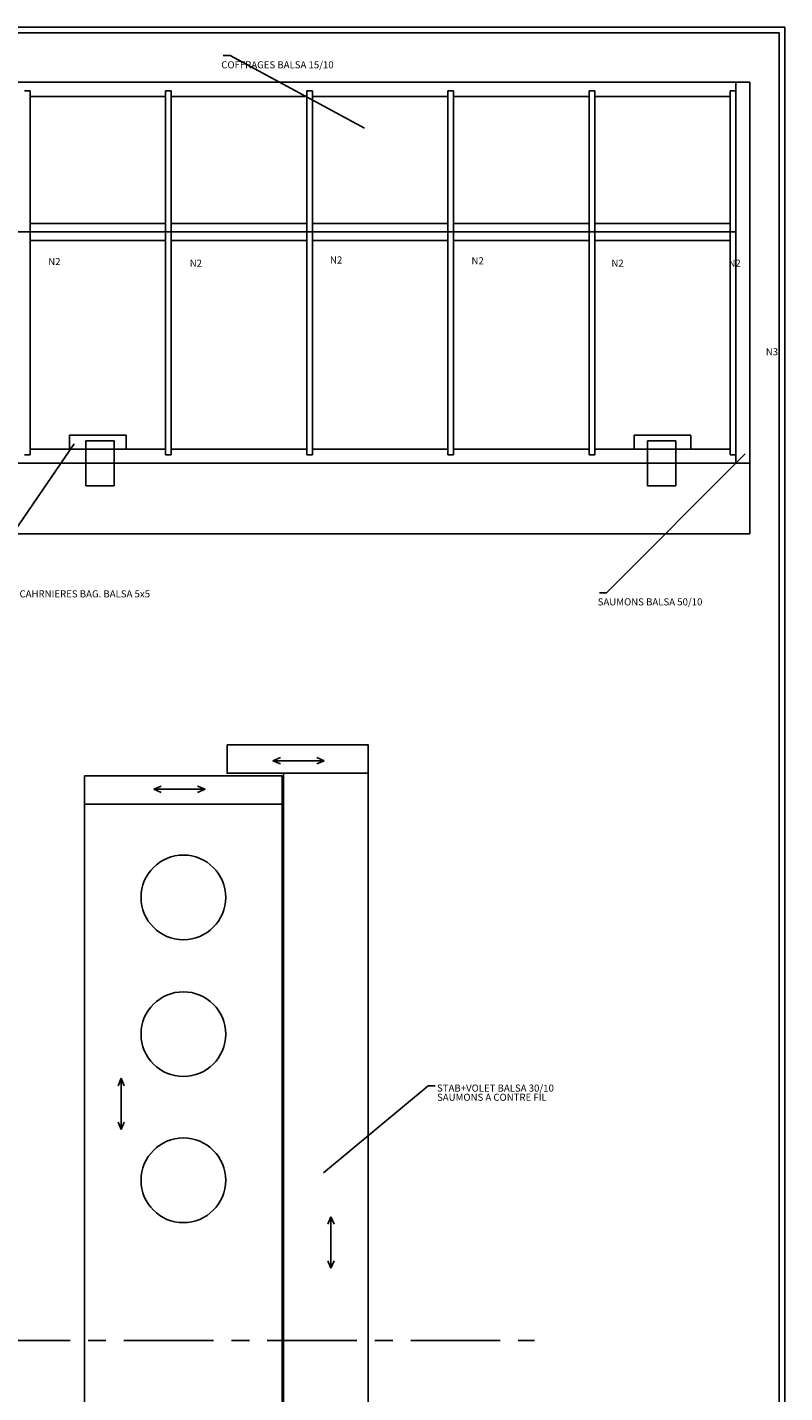
# Model space of a CAD drawing. Extents: x 0 to 1191, y -5 to 850.
# Drawn here: x 923 to 1191, y 366 to 850 of the extents above; entities that cross this region are included whole.
import ezdxf

# ---------------------------------------------------------------- set-up
doc = ezdxf.new("R2010")
doc.units = 0
doc.header["$MEASUREMENT"] = 0
doc.linetypes.add('AXES', pattern=[50.8, 31.75, -6.35, 6.35, -6.35])
doc.layers.get('0').update_dxf_attribs({"linetype": 'CONTINUOUS'})
for name, color, linetype in [('AXES', 4, 'AXES'), ('COFFRAGES', 5, 'CONTINUOUS'), ('COTATION', 3, 'CONTINUOUS')]:
    doc.layers.add(name, color=color, linetype=linetype)

# ---------------------------------------------------------------- blocks, each defined once
blk = doc.blocks.new('FLECHE')
at = {"layer": 'COTATION'}
for p, q in [((0, 9.076592), (-1.111439, 6.452598)), ((0, 9.076592), (0, -9.076592)), ((0, 9.076592), (1.111439, 6.452598)), ((0, -9.076592), (-1.111439, -6.452598)), ((0, -9.076592), (1.111439, -6.452598))]:
    blk.add_line(p, q, dxfattribs=at)
blk = doc.blocks.new('CHARNIERE')
at = {"layer": 'COTATION'}
for p, q in [((-5, -8), (-5, 8)), ((-5, 8), (5, 8)), ((5, 8), (5, -8)), ((-5, 0), (5, 0)), ((5, -8), (-5, -8))]:
    blk.add_line(p, q, dxfattribs=at)

msp = doc.modelspace()

# ---------------------------------------------------------------- linework, layer by layer
for p, q in [((599.131815, 830.231211), (1179.131815, 830.231211)), ((1174.131815, 830.231211), (1174.131815, 695.231211)), ((1179.131815, 830.231211), (1179.131815, 670.231211)), ((922.131815, 827.231211), (924.131815, 827.231211)), ((924.131815, 827.231211), (924.131815, 698.231211)), ((924.131815, 825.231211), (972.131815, 825.231211)), ((972.131815, 827.231211), (972.131815, 698.231211)), ((972.131815, 827.231211), (974.131815, 827.231211)), ((974.131815, 827.231211), (974.131815, 698.231211)), ((974.131815, 825.231211), (1022.131815, 825.231211)), ((1022.131815, 827.231211), (1022.131815, 698.231211)), ((1022.131815, 827.231211), (1024.131815, 827.231211)), ((1024.131815, 827.231211), (1024.131815, 698.231211)), ((1024.131815, 825.231211), (1072.131815, 825.231211)), ((1072.131815, 827.231211), (1072.131815, 698.231211)), ((1072.131815, 827.231211), (1074.131815, 827.231211)), ((1074.131815, 827.231211), (1074.131815, 698.231211)), ((1074.131815, 825.231211), (1122.131815, 825.231211)), ((1122.131815, 827.231211), (1122.131815, 698.231211)), ((1122.131815, 827.231211), (1124.131815, 827.231211)), ((1124.131815, 827.231211), (1124.131815, 698.231211)), ((1124.131815, 825.231211), (1172.131815, 825.231211)), ((1172.131815, 827.231211), (1172.131815, 698.231211)), ((1172.131815, 827.231211), (1174.131815, 827.231211)), ((924.131815, 780.231211), (972.131815, 780.231211)), ((974.131815, 780.231211), (1022.131815, 780.231211)), ((1024.131815, 780.231211), (1072.131815, 780.231211)), ((1074.131815, 780.231211), (1122.131815, 780.231211)), ((1124.131815, 780.231211), (1172.131815, 780.231211)), ((924.131815, 774.231211), (972.131815, 774.231211)), ((974.131815, 774.231211), (1022.131815, 774.231211)), ((1024.131815, 774.231211), (1072.131815, 774.231211)), ((1074.131815, 774.231211), (1122.131815, 774.231211)), ((1124.131815, 774.231211), (1172.131815, 774.231211)), ((948.131815, 705.231211), (938.131815, 705.231211)), ((938.131815, 705.231211), (938.131815, 700.231211)), ((948.131815, 705.231211), (958.131815, 705.231211)), ((958.131815, 705.231211), (958.131815, 700.231211)), ((1148.131815, 705.231211), (1138.131815, 705.231211)), ((1138.131815, 705.231211), (1138.131815, 700.231211)), ((1148.131815, 705.231211), (1158.131815, 705.231211)), ((1158.131815, 705.231211), (1158.131815, 700.231211)), ((924.131815, 698.231211), (922.131815, 698.231211)), ((972.131815, 700.231211), (924.131815, 700.231211)), ((974.131815, 698.231211), (972.131815, 698.231211)), ((1022.131815, 700.231211), (974.131815, 700.231211)), ((1024.131815, 698.231211), (1022.131815, 698.231211)), ((1072.131815, 700.231211), (1024.131815, 700.231211)), ((1074.131815, 698.231211), (1072.131815, 698.231211)), ((1122.131815, 700.231211), (1074.131815, 700.231211)), ((1124.131815, 698.231211), (1122.131815, 698.231211)), ((1172.131815, 700.231211), (1124.131815, 700.231211)), ((1174.131815, 698.231211), (1172.131815, 698.231211)), ((1179.131815, 695.231211), (599.131815, 695.231211)), ((1179.131815, 670.231211), (655.131815, 670.231211)), ((1013.905897, 585.447027), (1013.905897, 183.447027)), ((1043.905897, 183.447027), (1043.905897, 585.447027)), ((943.405897, 584.447027), (1013.405897, 584.447027)), ((943.405897, 184.447027), (943.405897, 584.447027)), ((1013.405897, 584.447027), (1013.405897, 184.447027)), ((943.405897, 574.447027), (1013.405897, 574.447027))]:
    msp.add_line(p, q)
for points in [[(0, 849.722115), (1191.43139, 849.722115), (1191.43139, 0), (0, 0)], [(2, 847.722115), (1189.43139, 847.722115), (1189.43139, 2), (2, 2)], [(993.905897, 595.447027), (1043.905897, 595.447027), (1043.905897, 585.447027), (993.905897, 585.447027)]]:
    msp.add_lwpolyline(points, close=True)
for points in [[(1042.54, 814.043, 0), (994.969, 839.688, 0), (992.469, 839.688, 0)], [(939.769, 702.151, 0), (905.439, 652.232, 0), (902.939, 652.232, 0)], [(1177.47, 698.615, 0), (1128.32, 649.385, 0), (1125.82, 649.385, 0)], [(1028.07, 443.846, 0), (1065.15, 474.611, 0), (1067.65, 474.611, 0)]]:
    msp.add_polyline3d(points)
for centre in [(978.405897, 541.440859), (978.405897, 492.983347), (978.405897, 441.183937)]:
    msp.add_circle(centre, 15)
at = {"layer": 'AXES'}
msp.add_line((906.545356, 384.447027), (1102.759511, 384.447027), dxfattribs=at)
at = {"layer": 'COFFRAGES'}
for p, q in [((1174.131815, 830.231211), (599.131815, 830.231211)), ((1174.131815, 777.231211), (1174.131815, 830.231211)), ((684.131815, 777.231211), (1174.131815, 777.231211))]:
    msp.add_line(p, q, dxfattribs=at)

# ---------------------------------------------------------------- block references
at = {"layer": 'COTATION'}
for name, p in [('CHARNIERE', (948.870216, 695.231211)), ('CHARNIERE', (1147.835779, 695.231211)), ('FLECHE', (956.385131, 468.261263)), ('FLECHE', (1030.710112, 419.15664))]:
    msp.add_blockref(name, p, dxfattribs=at)
at = {"layer": 'COTATION', "rotation": 90}
for p in [(1019.21829, 589.868242), (977.017519, 579.747447)]:
    msp.add_blockref('FLECHE', p, dxfattribs=at)

# ---------------------------------------------------------------- texts
at = {"color": 2}
for s, p in [('COFFRAGES BALSA 15/10', (991.844, 835.188)), ('N2', (930.538, 765.453)), ('N2', (980.655, 764.884)), ('N2', (1030.36, 766.034)), ('N2', (1080.48, 765.75)), ('N2', (1130.03, 764.896)), ('N2', (1171.48, 764.9)), ('N3', (1184.74, 733.519)), ('RENFORTS CAHRNIERES BAG. BALSA 5x5', (902.314, 647.732)), ('SAUMONS BALSA 50/10', (1125.2, 644.885)), ('STAB+VOLET BALSA 30/10', (1068.28, 472.611)), ('SAUMONS A CONTRE FIL', (1068.28, 469.361))]:
    msp.add_text(s, height=2.5, dxfattribs=at).set_placement(p)

doc.saveas('drawing.dxf')
